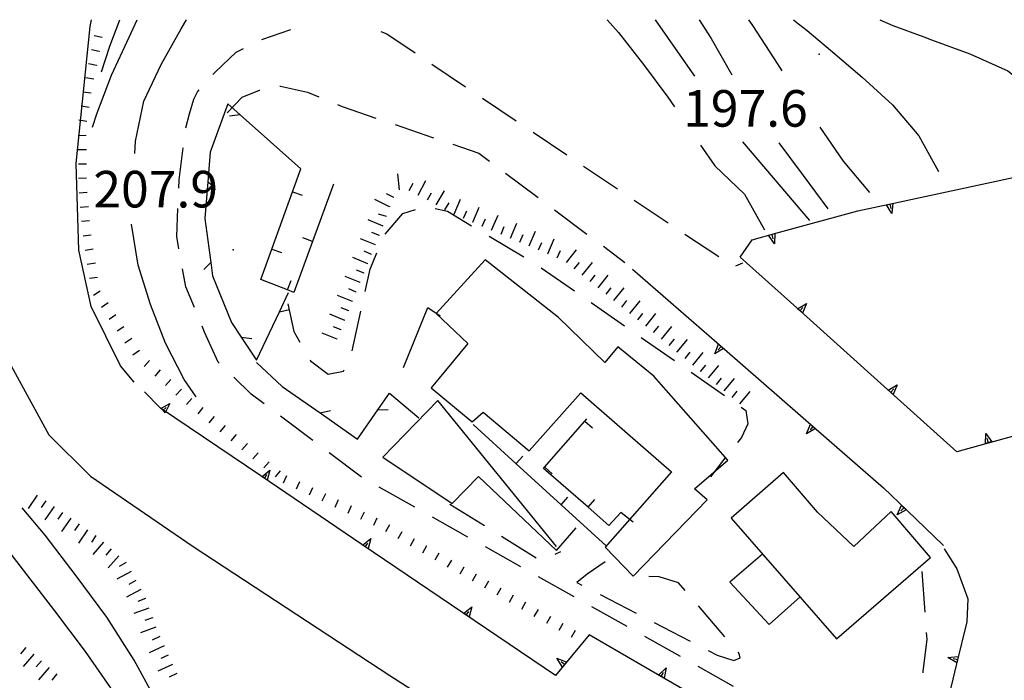
# Model space of a CAD drawing. Units: metres. Extents: x 2500832 to 2502386, y 4502232 to 4503651.
# Drawn here: x 2501915 to 2502012, y 4503486 to 4503551 of the extents above; entities that cross this region are included whole.
import ezdxf

# ---------------------------------------------------------------- set-up
doc = ezdxf.new("R2010")
doc.units = ezdxf.units.M
for name, color, linetype in [("'03 careggiabile non asfaltata", 254, 'Continuous'), ("'03 edificio civile", 250, 'Continuous'), ("'03 muro di sostegno", 254, 'Continuous'), ("'03 muro divisorio", 254, 'Continuous'), ("'03 recinzione", 254, 'Continuous'), ("'03 scarpata fino a 1 mt", 254, 'Continuous'), ("'03 tettoia - baracca", 254, 'Continuous'), ('03 muro di sostegno v', 254, 'Continuous'), ('03 muro divisorio v', 254, 'Continuous'), ('03 recinzione v', 254, 'Continuous'), ('03 scarpata fino a 1 mt v', 254, 'Continuous'), ('careggiabile non asfaltata', 254, 'Continuous'), ('curva direttrice a 10 mt', 254, 'Continuous'), ('curva intermedia a 2 mt', 254, 'Continuous'), ('edificio civile', 250, 'Continuous'), ('muro di sostegno', 254, 'Continuous'), ('muro di sostegno v', 254, 'Continuous'), ('muro divisorio', 254, 'Continuous'), ('muro divisorio v', 254, 'Continuous'), ('punto quotato a terra', 254, 'Continuous'), ('rudere', 254, 'Continuous'), ('scarpata fino a 1 mt', 254, 'Continuous'), ('scarpata fino a 1 mt v', 254, 'Continuous'), ('scarpata fino a 2 mt', 254, 'Continuous'), ('scarpata fino a 2 mt v', 254, 'Continuous'), ('strada secondaria meno di 6 mt 3 classe', 254, 'Continuous')]:
    doc.layers.add(name, color=color, linetype=linetype)

msp = doc.modelspace()

# ---------------------------------------------------------------- linework, layer by layer
at = {"layer": "'03 careggiabile non asfaltata"}
for p, q in [((2501939.07, 4503549.109), (2501941.898, 4503550.07)), ((2501950.758, 4503549.891), (2501951.367, 4503549.672)), ((2501951.367, 4503549.672), (2501954.148, 4503547.797)), ((2501939.055, 4503549.102), (2501939.07, 4503549.109)), ((2501934.492, 4503545.93), (2501936.547, 4503547.859)), ((2501936.547, 4503547.859), (2501937.258, 4503548.211)), ((2501955.805, 4503546.68), (2501959.117, 4503544.438)), ((2501934.234, 4503545.641), (2501934.492, 4503545.93)), ((2501940.82, 4503544.492), (2501940.898, 4503544.508)), ((2501940.898, 4503544.508), (2501943.563, 4503543.906)), ((2501932.367, 4503543.211), (2501932.719, 4503543.961)), ((2501932.719, 4503543.961), (2501932.898, 4503544.156)), ((2501935.648, 4503541.891), (2501937.117, 4503543.43)), ((2501937.117, 4503543.43), (2501938.844, 4503544.117)), ((2501938.844, 4503544.117), (2501938.859, 4503544.117)), ((2501943.563, 4503543.906), (2501944.664, 4503543.453)), ((2501931.953, 4503541.797), (2501932.367, 4503543.211)), ((2501946.516, 4503542.688), (2501946.969, 4503542.5)), ((2501946.969, 4503542.5), (2501950.289, 4503541.367)), ((2501960.781, 4503543.32), (2501964.094, 4503541.086)), ((2501931.57, 4503540.414), (2501931.953, 4503541.797)), ((2501952.18, 4503540.719), (2501955.961, 4503539.422)), ((2501965.758, 4503539.969), (2501969.078, 4503537.742)), ((2501957.859, 4503538.781), (2501960.406, 4503537.906)), ((2501930.93, 4503535.289), (2501931.313, 4503538.43)), ((2501960.406, 4503537.906), (2501961.453, 4503537.125)), ((2501970.734, 4503536.625), (2501974.063, 4503534.398)), ((2501963.055, 4503535.93), (2501966.258, 4503533.531)), ((2501930.891, 4503534.453), (2501930.93, 4503535.289)), ((2501975.719, 4503533.289), (2501979.039, 4503531.055)), ((2501930.68, 4503529.711), (2501930.805, 4503532.461)), ((2501967.859, 4503532.336), (2501971.063, 4503529.945)), ((2501980.703, 4503529.945), (2501984.023, 4503527.719)), ((2501930.906, 4503528.484), (2501930.68, 4503529.711)), ((2501972.672, 4503528.75), (2501974.797, 4503527.156)), ((2501985.711, 4503526.813), (2501986.406, 4503527.102)), ((2501931.578, 4503524.75), (2501931.258, 4503526.516)), ((2501932.422, 4503522.711), (2501931.578, 4503524.75)), ((2501933.422, 4503520.289), (2501933.188, 4503520.859)), ((2501934.758, 4503517.328), (2501933.422, 4503520.289)), ((2501934.852, 4503517.234), (2501934.758, 4503517.328)), ((2501938.008, 4503514.18), (2501936.289, 4503515.844)), ((2501939.289, 4503513.211), (2501938.008, 4503514.18)), ((2501944.086, 4503509.602), (2501940.891, 4503512.008)), ((2501948.883, 4503506), (2501945.688, 4503508.406)), ((2501954.102, 4503503.047), (2501950.617, 4503505.008)), ((2501957.563, 4503503.352), (2501960.961, 4503501.234)), ((2501959.336, 4503500.102), (2501955.844, 4503502.063)), ((2501962.656, 4503500.18), (2501966.055, 4503498.07)), ((2501964.563, 4503497.164), (2501961.078, 4503499.125)), ((2501967.914, 4503498.406), (2501968.5, 4503498.688)), ((2501972.844, 4503497.656), (2501971.07, 4503496.461)), ((2501969.789, 4503494.219), (2501966.305, 4503496.18)), ((2501971.07, 4503496.461), (2501970.07, 4503495.633)), ((2501978.156, 4503496.18), (2501977.164, 4503496.211)), ((2501980.078, 4503495.609), (2501978.156, 4503496.18)), ((2502004.008, 4503496.703), (2502004.305, 4503492.711)), ((2501970.07, 4503495.633), (2501970.57, 4503495.375)), ((2501980.734, 4503494.844), (2501980.078, 4503495.609)), ((2501972.344, 4503494.453), (2501975.898, 4503492.609)), ((2501975.023, 4503491.281), (2501971.539, 4503493.242)), ((2501984.633, 4503490.289), (2501982.031, 4503493.328)), ((2501977.672, 4503491.688), (2501981.219, 4503489.844)), ((2501980.25, 4503488.336), (2501976.766, 4503490.297)), ((2502004.461, 4503490.719), (2502004.508, 4503490.047)), ((2502004.508, 4503490.047), (2502004.133, 4503486.859)), ((2501983, 4503488.922), (2501983.859, 4503488.477)), ((2501983.859, 4503488.477), (2501985.5, 4503487.938)), ((2501985.5, 4503487.938), (2501986.141, 4503488.219)), ((2501986.039, 4503488.648), (2501985.938, 4503488.773)), ((2501986.141, 4503488.219), (2501986.039, 4503488.648)), ((2501985.484, 4503485.398), (2501981.992, 4503487.359)), ((2502004.133, 4503486.859), (2502004.117, 4503486.742))]:
    msp.add_line(p, q, dxfattribs=at)
at = {"layer": "'03 edificio civile"}
msp.add_lwpolyline([(2501992.032, 4503494.208), (2501990.063, 4503496.466), (2501988.352, 4503498.429), (2501985.117, 4503495.648), (2501989.008, 4503491.508), (2501992.032, 4503494.208)], dxfattribs=at)
at = {"layer": "'03 muro di sostegno"}
for p, q in [((2501952.992, 4503516.789), (2501955.391, 4503522.719)), ((2501955.391, 4503522.719), (2501956.617, 4503521.883)), ((2501929.031, 4503512.859), (2501927.523, 4503514.406)), ((2501929.094, 4503512.797), (2501929.031, 4503512.859)), ((2501938.961, 4503506.117), (2501929.094, 4503512.797)), ((2501948.891, 4503499.383), (2501938.961, 4503506.117)), ((2501958.828, 4503492.656), (2501948.891, 4503499.383)), ((2502006.227, 4503498.938), (2502007.469, 4503496.961)), ((2502007.469, 4503496.961), (2502008.547, 4503494.008)), ((2502008.547, 4503494.008), (2502008.438, 4503491.758)), ((2501967.953, 4503486.477), (2501958.828, 4503492.656)), ((2502008.438, 4503491.758), (2502007.438, 4503487.609)), ((2501971.281, 4503490.477), (2501968.578, 4503487.227)), ((2501978.008, 4503486.578), (2501971.281, 4503490.477)), ((2501968.578, 4503487.227), (2501967.953, 4503486.477)), ((2502007.438, 4503487.609), (2502004.617, 4503475.945)), ((2501988.391, 4503480.563), (2501978.008, 4503486.578))]:
    msp.add_line(p, q, dxfattribs=at)
at = {"layer": "'03 muro divisorio"}
for p, q in [((2501942.078, 4503534.109), (2501942.883, 4503536.352)), ((2501946.117, 4503534.852), (2501944.047, 4503529.219)), ((2501940.047, 4503528.469), (2501942.078, 4503534.109)), ((2501944.047, 4503529.219), (2501942.203, 4503524.203)), ((2501938.969, 4503525.477), (2501940.047, 4503528.469)), ((2501941.594, 4503524.445), (2501938.969, 4503525.477)), ((2501942.203, 4503524.203), (2501941.594, 4503524.445))]:
    msp.add_line(p, q, dxfattribs=at)
at = {"layer": "'03 recinzione"}
for p, q in [((2501935.711, 4503542.773), (2501933.969, 4503538)), ((2501936.922, 4503541.688), (2501935.711, 4503542.773)), ((2501942.883, 4503536.352), (2501936.922, 4503541.688)), ((2501933.969, 4503538), (2501933.742, 4503535.094)), ((2501933.742, 4503535.094), (2501933.461, 4503531.469)), ((2501933.461, 4503531.469), (2501934.039, 4503527.141)), ((2501934.039, 4503527.141), (2501934.219, 4503525.828)), ((2501934.219, 4503525.828), (2501936.07, 4503521.219)), ((2501940.789, 4503522.297), (2501941.688, 4503524.203)), ((2501938.539, 4503517.531), (2501940.789, 4503522.297)), ((2501936.07, 4503521.219), (2501937.023, 4503519.797)), ((2501937.023, 4503519.797), (2501938.539, 4503517.531)), ((2501938.547, 4503517.289), (2501941.07, 4503514.93)), ((2501941.07, 4503514.93), (2501944.797, 4503512.328)), ((2501950.477, 4503512.633), (2501951.609, 4503514.258)), ((2501951.609, 4503514.258), (2501954.523, 4503511.844)), ((2501948.477, 4503509.75), (2501950.477, 4503512.633)), ((2501944.797, 4503512.328), (2501948.477, 4503509.75))]:
    msp.add_line(p, q, dxfattribs=at)
at = {"layer": "'03 scarpata fino a 1 mt"}
for p, q in [((2501941.5, 4503506.141), (2501941.5, 4503506.141)), ((2501942.766, 4503505.547), (2501942.773, 4503505.547)), ((2501944.039, 4503504.953), (2501944.039, 4503504.945)), ((2501945.305, 4503504.352), (2501945.313, 4503504.352)), ((2501946.578, 4503503.758), (2501946.578, 4503503.758)), ((2501947.844, 4503503.164), (2501947.852, 4503503.164)), ((2501949.117, 4503502.57), (2501949.117, 4503502.57)), ((2501950.383, 4503501.977), (2501950.391, 4503501.969)), ((2501951.617, 4503501.305), (2501951.617, 4503501.305)), ((2501952.836, 4503500.609), (2501952.836, 4503500.609)), ((2501954.055, 4503499.922), (2501954.055, 4503499.914)), ((2501955.273, 4503499.227), (2501955.273, 4503499.227)), ((2501956.492, 4503498.531), (2501956.492, 4503498.531)), ((2501957.711, 4503497.836), (2501957.711, 4503497.836)), ((2501958.93, 4503497.148), (2501958.93, 4503497.141)), ((2501960.148, 4503496.453), (2501960.148, 4503496.453)), ((2501961.367, 4503495.758), (2501961.367, 4503495.758)), ((2501962.586, 4503495.063), (2501962.586, 4503495.063)), ((2501963.805, 4503494.367), (2501963.805, 4503494.367)), ((2501965.023, 4503493.68), (2501965.023, 4503493.68)), ((2501966.242, 4503492.984), (2501966.242, 4503492.984)), ((2501967.461, 4503492.289), (2501967.461, 4503492.289)), ((2501968.672, 4503491.594), (2501968.68, 4503491.594)), ((2501969.891, 4503490.906), (2501969.898, 4503490.898))]:
    msp.add_line(p, q, dxfattribs=at)
at = {"layer": "'03 tettoia - baracca"}
for points in [[(2501956.398, 4503513.547), (2501950.977, 4503507.969), (2501957.789, 4503503.398), (2501960.383, 4503506.078), (2501968.063, 4503498.789), (2501970, 4503501.023)], [(2501968.07, 4503499.18), (2501956.398, 4503513.547)]]:
    msp.add_lwpolyline(points, dxfattribs=at)
at = {"layer": '03 muro di sostegno v'}
for p, q in [((2501929.102, 4503512.773), (2501930.016, 4503513.242)), ((2501929.547, 4503512.336), (2501929.109, 4503512.781)), ((2501929.32, 4503512.563), (2501929.633, 4503512.875)), ((2501930.016, 4503513.242), (2501929.555, 4503512.328)), ((2501939.047, 4503506.047), (2501939.852, 4503506.688)), ((2501939.852, 4503506.688), (2501939.586, 4503505.695)), ((2501939.578, 4503505.703), (2501939.063, 4503506.055)), ((2501939.313, 4503505.883), (2501939.563, 4503506.25)), ((2501948.977, 4503499.313), (2501949.781, 4503499.953)), ((2501949.781, 4503499.953), (2501949.516, 4503498.961)), ((2501949.508, 4503498.969), (2501948.992, 4503499.32)), ((2501949.242, 4503499.148), (2501949.492, 4503499.516)), ((2501958.914, 4503492.586), (2501959.719, 4503493.227)), ((2501959.719, 4503493.227), (2501959.453, 4503492.234)), ((2501959.445, 4503492.242), (2501958.93, 4503492.594)), ((2501959.18, 4503492.422), (2501959.43, 4503492.789)), ((2501968.656, 4503487.305), (2501968.102, 4503488.164)), ((2501968.102, 4503488.164), (2501969.063, 4503487.797)), ((2502006.586, 4503488.234), (2502007.609, 4503488.328)), ((2502007.469, 4503487.711), (2502006.586, 4503488.234)), ((2502007.609, 4503488.32), (2502007.461, 4503487.711)), ((2501968.852, 4503487.547), (2501968.508, 4503487.828)), ((2501969.055, 4503487.789), (2501968.656, 4503487.313)), ((2501978.094, 4503486.516), (2501978.852, 4503487.211)), ((2501978.852, 4503487.211), (2501978.656, 4503486.203)), ((2502007.531, 4503488.008), (2502007.102, 4503488.109)), ((2501978.648, 4503486.211), (2501978.109, 4503486.523)), ((2501978.375, 4503486.375), (2501978.594, 4503486.758))]:
    msp.add_line(p, q, dxfattribs=at)
at = {"layer": '03 muro divisorio v'}
for p, q in [((2501942.086, 4503534.109), (2501943.023, 4503533.773)), ((2501944.039, 4503529.219), (2501943.109, 4503529.563)), ((2501940.055, 4503528.469), (2501940.992, 4503528.133)), ((2501941.594, 4503524.453), (2501941.961, 4503525.375))]:
    msp.add_line(p, q, dxfattribs=at)
at = {"layer": '03 recinzione v'}
for p, q in [((2501936.93, 4503541.688), (2501935.875, 4503541.563)), ((2501933.742, 4503535.102), (2501934.484, 4503534.344)), ((2501934.047, 4503527.141), (2501933.336, 4503526.438)), ((2501940.789, 4503522.297), (2501941.766, 4503522.5)), ((2501937.016, 4503519.797), (2501938.07, 4503519.656)), ((2501944.789, 4503512.328), (2501945.82, 4503512.578)), ((2501950.477, 4503512.641), (2501951.477, 4503512.68))]:
    msp.add_line(p, q, dxfattribs=at)
at = {"layer": '03 scarpata fino a 1 mt v'}
for p, q in [((2501941.5, 4503506.141), (2501941.164, 4503505.414)), ((2501942.773, 4503505.547), (2501942.438, 4503504.82)), ((2501944.039, 4503504.945), (2501943.703, 4503504.219)), ((2501945.313, 4503504.352), (2501944.977, 4503503.625)), ((2501946.578, 4503503.758), (2501946.242, 4503503.031)), ((2501947.852, 4503503.164), (2501947.516, 4503502.438)), ((2501949.117, 4503502.57), (2501948.781, 4503501.844)), ((2501950.391, 4503501.969), (2501950.055, 4503501.242)), ((2501951.617, 4503501.305), (2501951.219, 4503500.609)), ((2501952.836, 4503500.609), (2501952.438, 4503499.914)), ((2501954.055, 4503499.914), (2501953.656, 4503499.219)), ((2501955.273, 4503499.227), (2501954.875, 4503498.531)), ((2501956.492, 4503498.531), (2501956.094, 4503497.836)), ((2501957.711, 4503497.836), (2501957.313, 4503497.141)), ((2501958.93, 4503497.141), (2501958.531, 4503496.445)), ((2501960.148, 4503496.453), (2501959.75, 4503495.758)), ((2501961.367, 4503495.758), (2501960.969, 4503495.063)), ((2501962.586, 4503495.063), (2501962.188, 4503494.367)), ((2501963.805, 4503494.367), (2501963.406, 4503493.672)), ((2501965.023, 4503493.68), (2501964.625, 4503492.984)), ((2501966.242, 4503492.984), (2501965.844, 4503492.289)), ((2501967.461, 4503492.289), (2501967.063, 4503491.594)), ((2501968.68, 4503491.594), (2501968.281, 4503490.898)), ((2501969.898, 4503490.898), (2501969.5, 4503490.203))]:
    msp.add_line(p, q, dxfattribs=at)
at = {"layer": 'careggiabile non asfaltata'}
for p, q in [((2501951.188, 4503529.93), (2501952.938, 4503531.961)), ((2501952.938, 4503531.961), (2501954.195, 4503532.352)), ((2501956.125, 4503532.445), (2501957.328, 4503532.18)), ((2501957.328, 4503532.18), (2501959.711, 4503530.758)), ((2501961.43, 4503529.734), (2501964.859, 4503527.688)), ((2501949.711, 4503526.477), (2501950.391, 4503528.102)), ((2501949.234, 4503524.289), (2501949.711, 4503526.477)), ((2501966.555, 4503526.625), (2501969.836, 4503524.336)), ((2501941.633, 4503523.078), (2501942.219, 4503520.344)), ((2501971.477, 4503523.195), (2501974.758, 4503520.906)), ((2501947.945, 4503518.43), (2501948.805, 4503522.336)), ((2501942.219, 4503520.344), (2501942.813, 4503519.297)), ((2501976.398, 4503519.766), (2501979.68, 4503517.477)), ((2501943.805, 4503517.563), (2501943.859, 4503517.461)), ((2501943.859, 4503517.461), (2501945.602, 4503516.141)), ((2501945.602, 4503516.141), (2501947.102, 4503516.43)), ((2501947.102, 4503516.43), (2501947.172, 4503516.586)), ((2501981.32, 4503516.336), (2501984.602, 4503514.047)), ((2501986.242, 4503512.906), (2501986.711, 4503512.578)), ((2501986.711, 4503512.578), (2501986.883, 4503511.25)), ((2501986.883, 4503511.25), (2501986.273, 4503509.906)), ((2501986.273, 4503509.906), (2501985.891, 4503509.422)), ((2501984.641, 4503507.859), (2501983.203, 4503506.047))]:
    msp.add_line(p, q, dxfattribs=at)
at = {"layer": 'curva direttrice a 10 mt'}
for points in [[(2501986.96, 4503551.052), (2501987.273, 4503550.578), (2501989.477, 4503547.188), (2501990.242, 4503546.016)], [(2501993.977, 4503540.469), (2501996.273, 4503537.109), (2501998.883, 4503534.031)], [(2501934.766, 4503468.727), (2501931.992, 4503471.508), (2501929.297, 4503475.797), (2501927.281, 4503480.391), (2501924.633, 4503484.641), (2501921.711, 4503488.844), (2501918.672, 4503492.844), (2501915.609, 4503496.852), (2501912.469, 4503500.844)]]:
    msp.add_lwpolyline(points, dxfattribs=at)
at = {"layer": 'curva intermedia a 2 mt'}
for points in [[(2501922.391, 4503540.461), (2501922.82, 4503541.781), (2501924.273, 4503545.602), (2501926, 4503549.344), (2501926.805, 4503551.052)], [(2501923.266, 4503545.914), (2501924.102, 4503548.453), (2501925.073, 4503551.052)], [(2501926.555, 4503537.867), (2501926.641, 4503539.078), (2501927.43, 4503543.023), (2501929.141, 4503546.648), (2501931.109, 4503550.148), (2501931.659, 4503551.052)], [(2501973.037, 4503551.052), (2501974.148, 4503549.797), (2501976.633, 4503546.633), (2501979.031, 4503543.422), (2501979.672, 4503542.477)], [(2501977.78, 4503551.052), (2501981.633, 4503545.5)], [(2501982.097, 4503551.052), (2501983.289, 4503549.211), (2501985.313, 4503545.617)], [(2501991.384, 4503551.052), (2501991.891, 4503550.648), (2501992.727, 4503549.984), (2501995.031, 4503548.063), (2501998.148, 4503545.398), (2502001.141, 4503542.672), (2502003.727, 4503539.617), (2502005.648, 4503536.094)], [(2501999.883, 4503551.052), (2502001.164, 4503550.492), (2502004.203, 4503549.352), (2502004.969, 4503549.063), (2502008.742, 4503547.688), (2502012.469, 4503546.031), (2502015.656, 4503543.531), (2502018.797, 4503536.742)], [(2501982.234, 4503538.703), (2501983.656, 4503536.672), (2501986.57, 4503533.859), (2501988.531, 4503530.352)], [(2501986.367, 4503539.016), (2501992.977, 4503531.289)], [(2501989.93, 4503538.938), (2501992.352, 4503535.703), (2501994.773, 4503532.43)], [(2501932.602, 4503513.914), (2501931.422, 4503515.633), (2501929.563, 4503519.203), (2501928.117, 4503522.992), (2501926.891, 4503526.883), (2501926.227, 4503530.922)], [(2501934.141, 4503475.023), (2501931.297, 4503479.141), (2501928.891, 4503483.57), (2501926.5, 4503487.992), (2501923.813, 4503492.227), (2501920.781, 4503496.297), (2501917.719, 4503500.297), (2501915.477, 4503502.969)]]:
    msp.add_lwpolyline(points, dxfattribs=at)
at = {"layer": 'edificio civile'}
msp.add_lwpolyline([(2501985.258, 4503501.977), (2501995.633, 4503490.078), (2502004.859, 4503498.102), (2502001.008, 4503502.633), (2501997.313, 4503499.18), (2501993.75, 4503502.539), (2501990.398, 4503506.453), (2501985.258, 4503501.977)], dxfattribs=at)
at = {"layer": 'muro di sostegno'}
for p, q in [((2502001.273, 4503532.992), (2502013.008, 4503535.5)), ((2501997.719, 4503532.227), (2502001.273, 4503532.992)), ((2501989.648, 4503530.023), (2501997.719, 4503532.227)), ((2501987.313, 4503529.383), (2501989.648, 4503530.023)), ((2501986.133, 4503527.68), (2501987.313, 4503529.383)), ((2501991.711, 4503522.664), (2501986.133, 4503527.68)), ((2501975.539, 4503526.5), (2501984.586, 4503518.609)), ((2502000.641, 4503514.641), (2501991.711, 4503522.664)), ((2501984.586, 4503518.609), (2501993.625, 4503510.727)), ((2502007.453, 4503508.508), (2502000.641, 4503514.641)), ((2502021.75, 4503512.461), (2502010.188, 4503509.266)), ((2501993.625, 4503510.727), (2502000.242, 4503504.953)), ((2502010.188, 4503509.266), (2502007.453, 4503508.508)), ((2502000.242, 4503504.953), (2502002.563, 4503502.719)), ((2502002.563, 4503502.719), (2502006.141, 4503499.258))]:
    msp.add_line(p, q, dxfattribs=at)
at = {"layer": 'muro di sostegno v'}
for p, q in [((2502001.07, 4503531.953), (2502000.539, 4503532.828)), ((2502000.547, 4503532.828), (2502001.156, 4503532.961)), ((2502000.859, 4503532.898), (2502000.953, 4503532.469)), ((2502001.164, 4503532.977), (2502001.07, 4503531.953)), ((2501989.508, 4503528.977), (2501988.93, 4503529.828)), ((2501988.938, 4503529.828), (2501989.539, 4503529.992)), ((2501989.25, 4503529.914), (2501989.367, 4503529.484)), ((2501989.547, 4503530), (2501989.508, 4503528.977)), ((2501991.781, 4503522.586), (2501992.664, 4503523.109)), ((2501992.664, 4503523.109), (2501992.266, 4503522.164)), ((2501992.258, 4503522.172), (2501991.797, 4503522.586)), ((2501992.023, 4503522.383), (2501992.32, 4503522.711)), ((2501983.633, 4503518.148), (2501984.016, 4503519.102)), ((2501984.508, 4503518.688), (2501983.633, 4503518.148)), ((2501984.266, 4503518.883), (2501983.977, 4503518.547)), ((2501984.023, 4503519.094), (2501984.492, 4503518.68)), ((2502000.711, 4503514.563), (2502001.594, 4503515.086)), ((2502001.188, 4503514.148), (2502000.727, 4503514.563)), ((2502000.953, 4503514.359), (2502001.25, 4503514.688)), ((2502001.594, 4503515.086), (2502001.195, 4503514.141)), ((2501992.672, 4503510.266), (2501993.055, 4503511.219)), ((2501993.547, 4503510.805), (2501992.672, 4503510.266)), ((2501993.305, 4503511), (2501993.016, 4503510.664)), ((2501993.063, 4503511.211), (2501993.531, 4503510.797)), ((2502010.289, 4503509.289), (2502010.32, 4503510.313)), ((2502010.891, 4503509.469), (2502010.289, 4503509.305)), ((2502010.32, 4503510.313), (2502010.898, 4503509.469)), ((2502010.578, 4503509.383), (2502010.453, 4503509.813)), ((2502001.594, 4503502.305), (2502002.023, 4503503.234)), ((2502002.492, 4503502.797), (2502001.594, 4503502.305)), ((2502002.266, 4503503), (2502001.961, 4503502.68)), ((2502002.031, 4503503.227), (2502002.484, 4503502.789))]:
    msp.add_line(p, q, dxfattribs=at)
at = {"layer": 'muro divisorio'}
for p, q in [((2501966.891, 4503507), (2501970.836, 4503511.516)), ((2501970.836, 4503511.516), (2501971.039, 4503511.75)), ((2501964.086, 4503507.328), (2501959.867, 4503511.172)), ((2501968.516, 4503503.281), (2501964.086, 4503507.328)), ((2501966.773, 4503506.867), (2501966.891, 4503507)), ((2501971.172, 4503503.039), (2501966.773, 4503506.867)), ((2501972.953, 4503499.242), (2501968.516, 4503503.281)), ((2501973.227, 4503501.25), (2501971.172, 4503503.039)), ((2501974.391, 4503502.531), (2501973.227, 4503501.25)), ((2501975.602, 4503501.578), (2501974.391, 4503502.531))]:
    msp.add_line(p, q, dxfattribs=at)
at = {"layer": 'muro divisorio v'}
for p, q in [((2501970.844, 4503511.516), (2501971.594, 4503510.859)), ((2501964.086, 4503507.336), (2501964.758, 4503508.07)), ((2501966.898, 4503507), (2501967.648, 4503506.344)), ((2501968.516, 4503503.289), (2501969.188, 4503504.023)), ((2501971.18, 4503503.047), (2501971.828, 4503503.797))]:
    msp.add_line(p, q, dxfattribs=at)
at = {"layer": 'punto quotato a terra'}
for p in [(2501993.922, 4503547.672), (2501936.227, 4503528.398)]:
    msp.add_point(p, dxfattribs=at)
at = {"layer": 'rudere'}
msp.add_lwpolyline([(2501961.031, 4503527.406), (2501956.203, 4503522.133), (2501959.328, 4503519.18), (2501955.727, 4503514.813), (2501959.773, 4503511.453), (2501960.828, 4503512.398), (2501965.367, 4503508.594), (2501970.453, 4503514.32), (2501979.383, 4503506.539), (2501972.844, 4503499.094), (2501975.594, 4503496.242), (2501982.906, 4503503.773), (2501981.641, 4503504.852), (2501984.922, 4503507.68), (2501977.633, 4503515.938), (2501974.102, 4503518.852), (2501972.828, 4503517.297), (2501968.273, 4503521.711), (2501961.031, 4503527.406)], dxfattribs=at)
at = {"layer": 'scarpata fino a 1 mt'}
for p, q in [((2501923.336, 4503549.313), (2501923.336, 4503549.305)), ((2501923.063, 4503547.938), (2501923.063, 4503547.93)), ((2501922.789, 4503546.563), (2501922.789, 4503546.555)), ((2501922.516, 4503545.188), (2501922.516, 4503545.18)), ((2501922.273, 4503543.805), (2501922.273, 4503543.805)), ((2501922.063, 4503542.414), (2501922.063, 4503542.414)), ((2501921.844, 4503541.031), (2501921.844, 4503541.031)), ((2501921.781, 4503539.633), (2501921.781, 4503539.633)), ((2501921.789, 4503538.234), (2501921.789, 4503538.234)), ((2501921.797, 4503536.828), (2501921.797, 4503536.828)), ((2501921.805, 4503535.43), (2501921.805, 4503535.43)), ((2501921.875, 4503534.031), (2501921.875, 4503534.031)), ((2501921.984, 4503532.633), (2501921.984, 4503532.633)), ((2501922.102, 4503531.234), (2501922.102, 4503531.234)), ((2501922.25, 4503529.844), (2501922.25, 4503529.844)), ((2501922.461, 4503528.453), (2501922.461, 4503528.453)), ((2501922.672, 4503527.07), (2501922.672, 4503527.07)), ((2501922.875, 4503525.68), (2501922.875, 4503525.68)), ((2501923.156, 4503524.32), (2501923.156, 4503524.32)), ((2501923.93, 4503523.156), (2501923.93, 4503523.156)), ((2501924.703, 4503521.984), (2501924.703, 4503521.984)), ((2501925.477, 4503520.82), (2501925.477, 4503520.813)), ((2501926.25, 4503519.648), (2501926.25, 4503519.648)), ((2501927.023, 4503518.477), (2501927.031, 4503518.477)), ((2501928.016, 4503517.5), (2501928.016, 4503517.492)), ((2501929.055, 4503516.555), (2501929.055, 4503516.555)), ((2501930.102, 4503515.617), (2501930.102, 4503515.617)), ((2501931.141, 4503514.68), (2501931.141, 4503514.68)), ((2501932.18, 4503513.742), (2501932.18, 4503513.742)), ((2501933.266, 4503512.852), (2501933.266, 4503512.852)), ((2501934.352, 4503511.969), (2501934.352, 4503511.969)), ((2501935.438, 4503511.078), (2501935.438, 4503511.078)), ((2501936.523, 4503510.188), (2501936.523, 4503510.188)), ((2501937.602, 4503509.305), (2501937.609, 4503509.297)), ((2501938.688, 4503508.414), (2501938.688, 4503508.414)), ((2501939.773, 4503507.523), (2501939.773, 4503507.523)), ((2501940.859, 4503506.641), (2501940.867, 4503506.641))]:
    msp.add_line(p, q, dxfattribs=at)
at = {"layer": 'scarpata fino a 1 mt v'}
for p, q in [((2501923.336, 4503549.305), (2501922.555, 4503549.461)), ((2501923.063, 4503547.93), (2501922.281, 4503548.086)), ((2501922.789, 4503546.555), (2501922.008, 4503546.711)), ((2501922.516, 4503545.18), (2501921.734, 4503545.336)), ((2501922.273, 4503543.805), (2501921.484, 4503543.93)), ((2501922.063, 4503542.414), (2501921.273, 4503542.539)), ((2501921.844, 4503541.031), (2501921.055, 4503541.156)), ((2501921.781, 4503539.633), (2501920.984, 4503539.625)), ((2501921.789, 4503538.234), (2501920.992, 4503538.227)), ((2501921.797, 4503536.828), (2501921, 4503536.82)), ((2501921.805, 4503535.43), (2501921.008, 4503535.422)), ((2501921.875, 4503534.031), (2501921.078, 4503533.969)), ((2501921.984, 4503532.633), (2501921.188, 4503532.57)), ((2501922.102, 4503531.234), (2501921.305, 4503531.172)), ((2501922.25, 4503529.844), (2501921.461, 4503529.727)), ((2501922.461, 4503528.453), (2501921.672, 4503528.336)), ((2501922.672, 4503527.07), (2501921.883, 4503526.953)), ((2501922.875, 4503525.68), (2501922.086, 4503525.563)), ((2501923.156, 4503524.32), (2501922.492, 4503523.875)), ((2501923.93, 4503523.156), (2501923.266, 4503522.711)), ((2501924.703, 4503521.984), (2501924.039, 4503521.539)), ((2501925.477, 4503520.813), (2501924.813, 4503520.367)), ((2501926.25, 4503519.648), (2501925.586, 4503519.203)), ((2501927.031, 4503518.477), (2501926.367, 4503518.031)), ((2501928.016, 4503517.492), (2501927.477, 4503516.898)), ((2501929.055, 4503516.555), (2501928.516, 4503515.961)), ((2501930.102, 4503515.617), (2501929.563, 4503515.023)), ((2501931.141, 4503514.68), (2501930.602, 4503514.086)), ((2501932.18, 4503513.742), (2501931.641, 4503513.148)), ((2501933.266, 4503512.852), (2501932.766, 4503512.227)), ((2501934.352, 4503511.969), (2501933.852, 4503511.344)), ((2501935.438, 4503511.078), (2501934.93, 4503510.461)), ((2501936.523, 4503510.188), (2501936.016, 4503509.57)), ((2501937.609, 4503509.297), (2501937.102, 4503508.68)), ((2501938.688, 4503508.414), (2501938.18, 4503507.797)), ((2501939.773, 4503507.523), (2501939.266, 4503506.906)), ((2501940.867, 4503506.641), (2501940.359, 4503506.023))]:
    msp.add_line(p, q, dxfattribs=at)
at = {"layer": 'scarpata fino a 2 mt'}
for p, q in [((2501952.602, 4503534.289), (2501952.602, 4503534.289)), ((2501953.57, 4503534.234), (2501953.57, 4503534.242)), ((2501954.461, 4503533.781), (2501954.461, 4503533.781)), ((2501952.063, 4503533.531), (2501952.063, 4503533.531)), ((2501955.352, 4503533.32), (2501955.352, 4503533.32)), ((2501956.219, 4503532.813), (2501956.219, 4503532.82)), ((2501951.617, 4503532.641), (2501951.617, 4503532.633)), ((2501957.086, 4503532.313), (2501957.086, 4503532.313)), ((2501958, 4503531.898), (2501957.992, 4503531.898)), ((2501951.32, 4503531.68), (2501951.32, 4503531.68)), ((2501958.922, 4503531.508), (2501958.914, 4503531.508)), ((2501959.844, 4503531.109), (2501959.836, 4503531.117)), ((2501951, 4503530.734), (2501951, 4503530.727)), ((2501960.766, 4503530.719), (2501960.758, 4503530.719)), ((2501961.68, 4503530.328), (2501961.68, 4503530.328)), ((2501962.609, 4503529.938), (2501962.602, 4503529.938)), ((2501950.242, 4503528.875), (2501950.242, 4503528.875)), ((2501950.625, 4503529.805), (2501950.625, 4503529.805)), ((2501963.531, 4503529.547), (2501963.523, 4503529.547)), ((2501964.453, 4503529.156), (2501964.453, 4503529.156)), ((2501949.867, 4503527.945), (2501949.867, 4503527.945)), ((2501965.375, 4503528.766), (2501965.375, 4503528.766)), ((2501966.297, 4503528.375), (2501966.297, 4503528.375)), ((2501967.219, 4503527.984), (2501967.219, 4503527.984)), ((2501949.492, 4503527.016), (2501949.492, 4503527.016)), ((2501968.141, 4503527.594), (2501968.141, 4503527.594)), ((2501969.031, 4503527.148), (2501969.031, 4503527.148)), ((2501949.117, 4503526.086), (2501949.117, 4503526.086)), ((2501969.813, 4503526.523), (2501969.813, 4503526.523)), ((2501948.734, 4503525.164), (2501948.734, 4503525.156)), ((2501970.594, 4503525.891), (2501970.594, 4503525.898)), ((2501971.375, 4503525.266), (2501971.375, 4503525.266)), ((2501948.359, 4503524.234), (2501948.359, 4503524.234)), ((2501972.156, 4503524.641), (2501972.156, 4503524.641)), ((2501972.938, 4503524.008), (2501972.938, 4503524.016)), ((2501947.984, 4503523.305), (2501947.984, 4503523.305)), ((2501973.719, 4503523.383), (2501973.719, 4503523.383)), ((2501947.609, 4503522.375), (2501947.609, 4503522.375)), ((2501974.5, 4503522.758), (2501974.5, 4503522.758)), ((2501975.281, 4503522.125), (2501975.281, 4503522.125)), ((2501947.234, 4503521.445), (2501947.227, 4503521.445)), ((2501976.063, 4503521.5), (2501976.063, 4503521.5)), ((2501946.852, 4503520.516), (2501946.852, 4503520.516)), ((2501976.844, 4503520.875), (2501976.844, 4503520.875)), ((2501977.617, 4503520.234), (2501977.617, 4503520.242)), ((2501946.477, 4503519.594), (2501946.477, 4503519.586)), ((2501978.391, 4503519.602), (2501978.391, 4503519.602)), ((2501979.164, 4503518.961), (2501979.164, 4503518.961)), ((2501979.938, 4503518.32), (2501979.938, 4503518.328)), ((2501980.711, 4503517.688), (2501980.711, 4503517.688)), ((2501981.484, 4503517.047), (2501981.477, 4503517.047)), ((2501982.258, 4503516.406), (2501982.25, 4503516.414)), ((2501983.023, 4503515.773), (2501983.023, 4503515.773)), ((2501983.797, 4503515.133), (2501983.797, 4503515.133)), ((2501984.57, 4503514.492), (2501984.57, 4503514.5)), ((2501985.344, 4503513.859), (2501985.344, 4503513.859)), ((2501986.117, 4503513.219), (2501986.117, 4503513.219)), ((2501916.961, 4503504.242), (2501916.961, 4503504.242)), ((2501917.789, 4503503.672), (2501917.789, 4503503.672)), ((2501918.609, 4503503.102), (2501918.609, 4503503.102)), ((2501919.438, 4503502.531), (2501919.438, 4503502.531)), ((2501920.258, 4503501.961), (2501920.258, 4503501.961)), ((2501921.086, 4503501.391), (2501921.086, 4503501.391)), ((2501921.906, 4503500.828), (2501921.906, 4503500.82)), ((2501922.734, 4503500.258), (2501922.734, 4503500.258)), ((2501923.484, 4503499.594), (2501923.484, 4503499.594)), ((2501924.234, 4503498.93), (2501924.234, 4503498.93)), ((2501924.984, 4503498.266), (2501924.992, 4503498.266)), ((2501925.719, 4503497.586), (2501925.719, 4503497.586)), ((2501926.195, 4503496.703), (2501926.195, 4503496.703)), ((2501926.672, 4503495.828), (2501926.672, 4503495.82)), ((2501927.148, 4503494.945), (2501927.148, 4503494.945)), ((2501927.602, 4503494.055), (2501927.602, 4503494.047)), ((2501927.945, 4503493.109), (2501927.945, 4503493.109)), ((2501928.289, 4503492.172), (2501928.289, 4503492.164)), ((2501928.633, 4503491.227), (2501928.633, 4503491.227)), ((2501929.008, 4503490.297), (2501929.008, 4503490.297)), ((2501915.836, 4503489.219), (2501915.836, 4503489.219)), ((2501929.422, 4503489.391), (2501929.43, 4503489.391)), ((2501916.594, 4503488.57), (2501916.602, 4503488.57)), ((2501929.844, 4503488.477), (2501929.844, 4503488.477)), ((2501917.359, 4503487.922), (2501917.359, 4503487.922)), ((2501918.125, 4503487.273), (2501918.125, 4503487.273)), ((2501930.266, 4503487.57), (2501930.266, 4503487.57)), ((2501918.891, 4503486.625), (2501918.891, 4503486.625)), ((2501930.68, 4503486.656), (2501930.68, 4503486.656))]:
    msp.add_line(p, q, dxfattribs=at)
at = {"layer": 'scarpata fino a 2 mt v'}
for p, q in [((2501952.602, 4503534.289), (2501952.438, 4503535.883)), ((2501953.57, 4503534.242), (2501953.938, 4503534.953)), ((2501954.461, 4503533.781), (2501955.188, 4503535.203)), ((2501952.063, 4503533.531), (2501951.344, 4503533.891)), ((2501955.352, 4503533.32), (2501955.75, 4503534.016)), ((2501956.219, 4503532.82), (2501957.023, 4503534.203)), ((2501951.617, 4503532.633), (2501950.188, 4503533.344)), ((2501957.086, 4503532.313), (2501957.484, 4503533.008)), ((2501957.992, 4503531.898), (2501958.617, 4503533.367)), ((2501951.32, 4503531.68), (2501950.555, 4503531.914)), ((2501958.914, 4503531.508), (2501959.227, 4503532.242)), ((2501959.836, 4503531.117), (2501960.461, 4503532.586)), ((2501961.68, 4503530.328), (2501962.305, 4503531.797)), ((2501951, 4503530.727), (2501949.516, 4503531.328)), ((2501960.758, 4503530.719), (2501961.07, 4503531.453)), ((2501963.523, 4503529.547), (2501964.148, 4503531.023)), ((2501950.625, 4503529.805), (2501949.883, 4503530.109)), ((2501962.602, 4503529.938), (2501962.914, 4503530.672)), ((2501964.453, 4503529.156), (2501964.766, 4503529.891)), ((2501965.375, 4503528.766), (2501966, 4503530.242)), ((2501950.242, 4503528.875), (2501948.758, 4503529.477)), ((2501966.297, 4503528.375), (2501966.609, 4503529.109)), ((2501967.219, 4503527.984), (2501967.844, 4503529.461)), ((2501949.867, 4503527.945), (2501949.125, 4503528.25)), ((2501968.141, 4503527.594), (2501968.453, 4503528.328)), ((2501969.031, 4503527.148), (2501970.031, 4503528.398)), ((2501949.492, 4503527.016), (2501948.008, 4503527.617)), ((2501969.813, 4503526.523), (2501970.313, 4503527.148)), ((2501970.594, 4503525.898), (2501971.594, 4503527.148)), ((2501949.117, 4503526.086), (2501948.375, 4503526.391)), ((2501948.734, 4503525.156), (2501947.25, 4503525.758)), ((2501971.375, 4503525.266), (2501971.875, 4503525.891)), ((2501972.156, 4503524.641), (2501973.156, 4503525.891)), ((2501948.359, 4503524.234), (2501947.617, 4503524.539)), ((2501972.938, 4503524.016), (2501973.438, 4503524.641)), ((2501973.719, 4503523.383), (2501974.719, 4503524.633)), ((2501947.984, 4503523.305), (2501946.5, 4503523.906)), ((2501974.5, 4503522.758), (2501975, 4503523.383)), ((2501975.281, 4503522.125), (2501976.281, 4503523.375)), ((2501947.609, 4503522.375), (2501946.867, 4503522.68)), ((2501976.063, 4503521.5), (2501976.563, 4503522.125)), ((2501976.844, 4503520.875), (2501977.844, 4503522.125)), ((2501947.227, 4503521.445), (2501945.742, 4503522.047)), ((2501946.477, 4503519.586), (2501944.992, 4503520.188)), ((2501946.852, 4503520.516), (2501946.109, 4503520.82)), ((2501977.617, 4503520.242), (2501978.125, 4503520.859)), ((2501978.391, 4503519.602), (2501979.406, 4503520.836)), ((2501979.164, 4503518.961), (2501979.672, 4503519.578)), ((2501979.938, 4503518.328), (2501980.953, 4503519.563)), ((2501980.711, 4503517.688), (2501981.219, 4503518.305)), ((2501981.477, 4503517.047), (2501982.492, 4503518.281)), ((2501982.25, 4503516.414), (2501982.758, 4503517.031)), ((2501983.023, 4503515.773), (2501984.039, 4503517.008)), ((2501983.797, 4503515.133), (2501984.305, 4503515.75)), ((2501984.57, 4503514.5), (2501985.586, 4503515.734)), ((2501985.344, 4503513.859), (2501985.852, 4503514.477)), ((2501986.117, 4503513.219), (2501987.133, 4503514.453)), ((2501916.961, 4503504.242), (2501916.055, 4503502.93)), ((2501917.789, 4503503.672), (2501917.336, 4503503.016)), ((2501918.609, 4503503.102), (2501917.703, 4503501.789)), ((2501919.438, 4503502.531), (2501918.984, 4503501.875)), ((2501920.258, 4503501.961), (2501919.352, 4503500.648)), ((2501921.086, 4503501.391), (2501920.633, 4503500.734)), ((2501921.906, 4503500.82), (2501921, 4503499.508)), ((2501922.734, 4503500.258), (2501922.281, 4503499.602)), ((2501923.484, 4503499.594), (2501922.422, 4503498.398)), ((2501924.234, 4503498.93), (2501923.703, 4503498.328)), ((2501924.992, 4503498.266), (2501923.93, 4503497.07)), ((2501925.719, 4503497.586), (2501925.016, 4503497.203)), ((2501926.195, 4503496.703), (2501924.789, 4503495.945)), ((2501927.148, 4503494.945), (2501925.742, 4503494.188)), ((2501926.672, 4503495.82), (2501925.969, 4503495.438)), ((2501927.602, 4503494.047), (2501926.852, 4503493.773)), ((2501927.945, 4503493.109), (2501926.445, 4503492.563)), ((2501928.289, 4503492.164), (2501927.539, 4503491.891)), ((2501928.633, 4503491.227), (2501927.133, 4503490.68)), ((2501929.008, 4503490.297), (2501928.281, 4503489.961)), ((2501915.836, 4503489.219), (2501915.32, 4503488.609)), ((2501929.43, 4503489.391), (2501927.977, 4503488.719)), ((2501916.602, 4503488.57), (2501915.563, 4503487.352)), ((2501929.844, 4503488.477), (2501929.117, 4503488.141)), ((2501917.359, 4503487.922), (2501916.844, 4503487.313)), ((2501918.125, 4503487.273), (2501917.086, 4503486.055)), ((2501930.266, 4503487.57), (2501928.813, 4503486.898)), ((2501918.891, 4503486.625), (2501918.375, 4503486.016)), ((2501930.68, 4503486.656), (2501929.953, 4503486.32))]:
    msp.add_line(p, q, dxfattribs=at)
at = {"layer": 'strada secondaria meno di 6 mt 3 classe'}
for points in [[(2501926.5, 4503515.352), (2501925.141, 4503516.953), (2501922.258, 4503522.82), (2501921.047, 4503528.352), (2501920.781, 4503536.906), (2501922.148, 4503550.391), (2501922.31, 4503551.052)], [(2501914.008, 4503530.648), (2501914.391, 4503516.977), (2501918.094, 4503510.172), (2501922.211, 4503506.109), (2501932.313, 4503499.188), (2501951.641, 4503486.477), (2501966.469, 4503476.969), (2501982.633, 4503467.156), (2502004.008, 4503459.031), (2502009.563, 4503458.273), (2502018.328, 4503456.781), (2502027.242, 4503454.977), (2502043.172, 4503452.852), (2502069.719, 4503447.328), (2502081.188, 4503444.906), (2502089.188, 4503442.547), (2502097.508, 4503440.391), (2502103.117, 4503437.844)]]:
    msp.add_lwpolyline(points, dxfattribs=at)

# ---------------------------------------------------------------- texts
at = {"layer": 'punto quotato a terra'}
for s, p in [('197.6              ', (2501980.523, 4503540.516)), ('207.9              ', (2501922.477, 4503532.563))]:
    msp.add_text(s, height=3.6, dxfattribs=at).set_placement(p)

doc.saveas('drawing.dxf')
